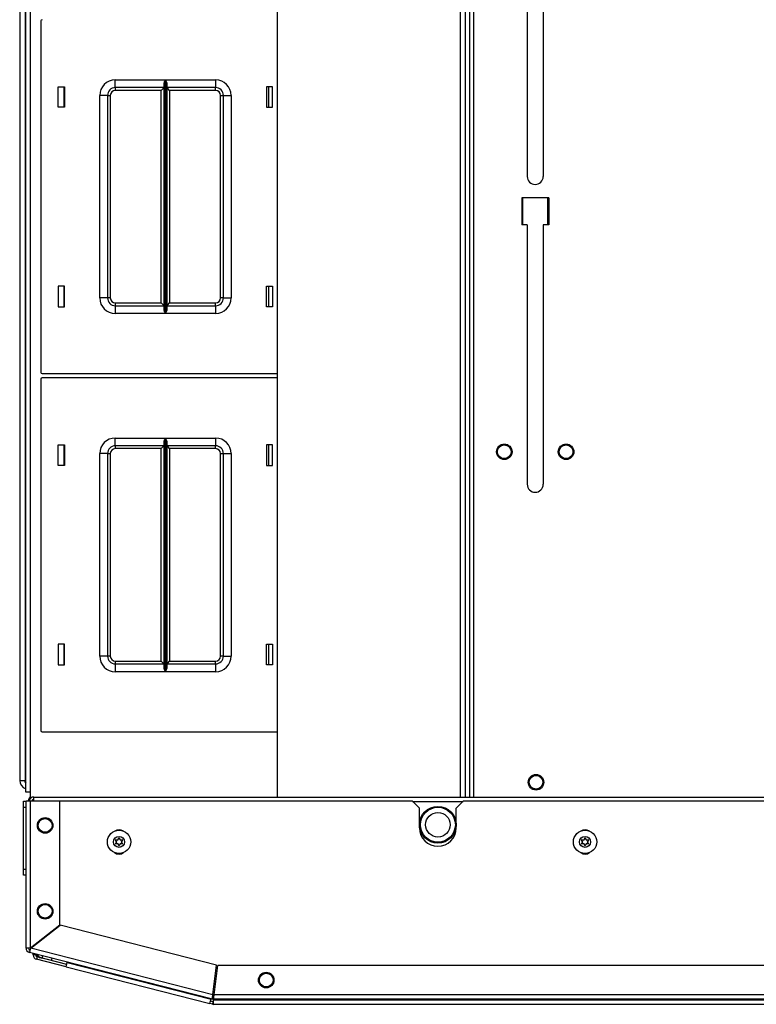
# Model space of a CAD drawing. Extents: x -245 to 37, y -69 to 181.
# Drawn here: x -154 to -143, y 131 to 147 of the extents above; entities that cross this region are included whole.
import ezdxf

# ---------------------------------------------------------------- set-up
doc = ezdxf.new("R2010")
doc.units = 0
doc.header["$MEASUREMENT"] = 0
doc.layers.add('TFR-TRI', color=7, linetype='CONTINUOUS')

msp = doc.modelspace()

# ---------------------------------------------------------------- linework, layer by layer
at = {"layer": 'TFR-TRI', "color": 83, "linetype": 'CONTINUOUS'}
for p, q in [((-154.294, 134.405), (-154.294, 178.397)), ((-154.223, 178.397), (-154.223, 134.405)), ((-147.173, 178.476), (-147.173, 134.326)), ((-147.102, 134.326), (-147.102, 178.476)), ((-146.246, 148.754), (-146.246, 144.285)), ((-145.99, 148.754), (-145.99, 144.285)), ((-146.334, 143.941), (-146.334, 143.507)), ((-145.901, 143.941), (-146.334, 143.941)), ((-145.901, 143.941), (-145.901, 143.507)), ((-146.246, 143.507), (-146.334, 143.507)), ((-146.246, 143.507), (-146.246, 139.344)), ((-145.901, 143.507), (-145.99, 143.507)), ((-145.99, 143.507), (-145.99, 139.344)), ((-154.274, 134.405), (-154.294, 134.405)), ((-154.223, 134.405), (-154.274, 134.405)), ((-154.223, 134.405), (-154.223, 134.301))]:
    msp.add_line(p, q, dxfattribs=at)
at = {"layer": 'TFR-TRI', "color": 52, "linetype": 'CONTINUOUS'}
for p, q in [((-150.261, 178.476), (-150.261, 134.326)), ((-150.258, 178.476), (-150.258, 134.326)), ((-147.323, 178.476), (-147.323, 134.326)), ((-147.244, 178.476), (-147.244, 134.326)), ((-147.173, 178.476), (-147.173, 134.326))]:
    msp.add_line(p, q, dxfattribs=at)
at = {"layer": 'TFR-TRI', "color": 151, "linetype": 'CONTINUOUS'}
for p, q in [((-154.393, 178.21), (-154.393, 134.592)), ((-154.393, 134.592), (-154.369, 134.592)), ((-154.369, 134.592), (-154.305, 134.592))]:
    msp.add_line(p, q, dxfattribs=at)
at = {"layer": 'TFR-TRI', "color": 30, "linetype": 'CONTINUOUS'}
for p, q in [((-154.305, 153.404), (-154.305, 134.581)), ((-154.305, 134.581), (-154.302, 134.581)), ((-154.302, 134.581), (-154.294, 134.581)), ((-154.176, 131.791), (-154.176, 131.817)), ((-154.137, 131.791), (-154.176, 131.791)), ((-154.137, 131.791), (-154.137, 131.807)), ((-154.113, 131.761), (-154.123, 131.722)), ((-153.646, 131.601), (-154.123, 131.722)), ((-153.636, 131.639), (-154.113, 131.761)), ((-153.646, 131.601), (-153.641, 131.621)), ((-153.641, 131.621), (-153.629, 131.669)), ((-153.629, 131.669), (-151.321, 131.08)), ((-153.646, 131.601), (-151.338, 131.012)), ((-151.282, 131.12), (-151.282, 131.152)), ((-151.338, 131.012), (-151.333, 131.032)), ((-151.3, 131.002), (-151.338, 131.012)), ((-151.333, 131.032), (-151.321, 131.08)), ((-151.29, 131.04), (-151.328, 131.05)), ((-151.321, 131.08), (-151.321, 131.088)), ((-151.29, 131.04), (-151.3, 131.002)), ((-151.282, 131.07), (-151.282, 131.081)), ((-151.282, 131.02), (-151.282, 131.07)), ((-151.282, 131.07), (-129.905, 131.07)), ((-151.282, 131), (-151.282, 131.02)), ((-151.282, 131), (-129.905, 131))]:
    msp.add_line(p, q, dxfattribs=at)
at = {"layer": 'TFR-TRI', "color": 215, "linetype": 'CONTINUOUS'}
for p, q in [((-154.053, 146.78), (-154.053, 141.14)), ((-153.773, 145.395), (-153.773, 145.725)), ((-153.773, 145.725), (-153.673, 145.725)), ((-153.673, 145.725), (-153.673, 145.395)), ((-152.858, 145.835), (-152.054, 145.835)), ((-152.858, 145.747), (-152.858, 145.835)), ((-152.858, 145.71), (-152.858, 145.747)), ((-152.076, 145.71), (-152.858, 145.71)), ((-152.858, 145.71), (-152.858, 145.697)), ((-152.858, 145.697), (-152.858, 145.665)), ((-152.089, 145.697), (-152.121, 145.665)), ((-152.076, 145.71), (-152.089, 145.697)), ((-152.076, 145.765), (-152.073, 145.784)), ((-152.076, 142.156), (-152.076, 145.765)), ((-152.073, 145.784), (-152.061, 145.819)), ((-152.061, 145.819), (-152.054, 145.835)), ((-152.054, 145.835), (-152.054, 142.085)), ((-152.054, 145.835), (-152.054, 145.835)), ((-152.052, 142.085), (-152.052, 145.835)), ((-152.052, 145.835), (-151.248, 145.835)), ((-152.052, 145.835), (-152.052, 145.835)), ((-152.052, 145.835), (-152.045, 145.819)), ((-152.045, 145.819), (-152.033, 145.784)), ((-152.033, 145.784), (-152.031, 145.765)), ((-152.031, 145.765), (-152.031, 142.156)), ((-151.248, 145.71), (-152.031, 145.71)), ((-152.017, 145.697), (-152.031, 145.71)), ((-151.986, 145.665), (-152.017, 145.697)), ((-151.248, 145.835), (-151.248, 145.747)), ((-151.248, 145.747), (-151.248, 145.71)), ((-151.248, 145.697), (-151.248, 145.71)), ((-151.248, 145.665), (-151.248, 145.697)), ((-150.433, 145.725), (-150.433, 145.395)), ((-150.333, 145.725), (-150.433, 145.725)), ((-150.333, 145.395), (-150.333, 145.725)), ((-153.108, 142.335), (-153.108, 145.585)), ((-153.02, 145.585), (-153.108, 145.585)), ((-152.983, 145.585), (-153.02, 145.585)), ((-152.983, 145.585), (-152.983, 142.335)), ((-152.983, 145.585), (-152.97, 145.585)), ((-152.97, 145.585), (-152.938, 145.585)), ((-152.938, 145.585), (-152.938, 142.335)), ((-152.121, 145.665), (-152.858, 145.665)), ((-152.121, 142.255), (-152.121, 145.665)), ((-151.248, 145.665), (-151.986, 145.665)), ((-151.986, 145.665), (-151.986, 142.255)), ((-151.168, 142.335), (-151.168, 145.585)), ((-151.168, 145.585), (-151.136, 145.585)), ((-151.136, 145.585), (-151.123, 145.585)), ((-151.123, 142.335), (-151.123, 145.585)), ((-151.123, 145.585), (-151.086, 145.585)), ((-151.086, 145.585), (-150.998, 145.585)), ((-150.998, 145.585), (-150.998, 142.335)), ((-153.673, 145.395), (-153.773, 145.395)), ((-150.433, 145.395), (-150.333, 145.395)), ((-146.315, 143.508), (-146.315, 143.941)), ((-145.921, 143.941), (-145.921, 143.508)), ((-153.673, 142.525), (-153.773, 142.525)), ((-153.773, 142.525), (-153.773, 142.195)), ((-153.673, 142.195), (-153.673, 142.525)), ((-150.433, 142.525), (-150.333, 142.525)), ((-150.433, 142.195), (-150.433, 142.525)), ((-150.333, 142.525), (-150.333, 142.195)), ((-153.02, 142.335), (-153.108, 142.335)), ((-152.983, 142.335), (-153.02, 142.335)), ((-152.97, 142.335), (-152.983, 142.335)), ((-152.938, 142.335), (-152.97, 142.335)), ((-152.858, 142.255), (-152.121, 142.255)), ((-152.858, 142.255), (-152.858, 142.223)), ((-152.858, 142.223), (-152.858, 142.21)), ((-152.858, 142.21), (-152.076, 142.21)), ((-152.858, 142.21), (-152.858, 142.174)), ((-152.121, 142.255), (-152.089, 142.223)), ((-152.089, 142.223), (-152.076, 142.21)), ((-152.031, 142.21), (-152.017, 142.223)), ((-152.031, 142.21), (-151.248, 142.21)), ((-152.017, 142.223), (-151.986, 142.255)), ((-151.986, 142.255), (-151.248, 142.255)), ((-151.248, 142.223), (-151.248, 142.255)), ((-151.248, 142.21), (-151.248, 142.223)), ((-151.248, 142.21), (-151.248, 142.174)), ((-151.136, 142.335), (-151.168, 142.335)), ((-151.123, 142.335), (-151.136, 142.335)), ((-151.123, 142.335), (-151.086, 142.335)), ((-151.086, 142.335), (-150.998, 142.335)), ((-153.773, 142.195), (-153.673, 142.195)), ((-152.858, 142.174), (-152.858, 142.085)), ((-152.054, 142.085), (-152.858, 142.085)), ((-152.073, 142.137), (-152.076, 142.156)), ((-152.061, 142.102), (-152.073, 142.137)), ((-152.054, 142.086), (-152.061, 142.102)), ((-152.054, 142.085), (-152.054, 142.086)), ((-152.045, 142.102), (-152.052, 142.086)), ((-152.052, 142.086), (-152.052, 142.085)), ((-151.248, 142.085), (-152.052, 142.085)), ((-152.033, 142.137), (-152.045, 142.102)), ((-152.031, 142.156), (-152.033, 142.137)), ((-151.248, 142.174), (-151.248, 142.085)), ((-150.333, 142.195), (-150.433, 142.195)), ((-154.033, 141.12), (-150.261, 141.12)), ((-154.053, 141.032), (-154.053, 135.392)), ((-150.261, 141.052), (-154.033, 141.052)), ((-152.858, 140.087), (-152.054, 140.087)), ((-152.858, 139.999), (-152.858, 140.087)), ((-152.858, 139.962), (-152.858, 139.999)), ((-152.076, 140.017), (-152.073, 140.036)), ((-152.076, 136.408), (-152.076, 140.017)), ((-152.073, 140.036), (-152.061, 140.071)), ((-152.061, 140.071), (-152.054, 140.087)), ((-152.054, 140.087), (-152.054, 136.337)), ((-152.054, 140.087), (-152.054, 140.087)), ((-152.052, 136.337), (-152.052, 140.087)), ((-152.052, 140.087), (-151.248, 140.087)), ((-152.052, 140.087), (-152.052, 140.087)), ((-152.052, 140.087), (-152.045, 140.071)), ((-152.045, 140.071), (-152.033, 140.036)), ((-152.033, 140.036), (-152.031, 140.017)), ((-152.031, 140.017), (-152.031, 136.408)), ((-151.248, 140.087), (-151.248, 139.999)), ((-151.248, 139.999), (-151.248, 139.962)), ((-153.773, 139.647), (-153.773, 139.977)), ((-153.773, 139.977), (-153.673, 139.977)), ((-153.673, 139.977), (-153.673, 139.647)), ((-153.108, 136.587), (-153.108, 139.837)), ((-153.02, 139.837), (-153.108, 139.837)), ((-152.983, 139.837), (-153.02, 139.837)), ((-152.983, 139.837), (-152.983, 136.587)), ((-152.983, 139.837), (-152.97, 139.837)), ((-152.97, 139.837), (-152.938, 139.837)), ((-152.938, 139.837), (-152.938, 136.587)), ((-152.076, 139.962), (-152.858, 139.962)), ((-152.858, 139.962), (-152.858, 139.949)), ((-152.858, 139.949), (-152.858, 139.917)), ((-152.121, 139.917), (-152.858, 139.917)), ((-152.089, 139.949), (-152.121, 139.917)), ((-152.121, 136.507), (-152.121, 139.917)), ((-152.076, 139.962), (-152.089, 139.949)), ((-151.248, 139.962), (-152.031, 139.962)), ((-152.017, 139.949), (-152.031, 139.962)), ((-151.986, 139.917), (-152.017, 139.949)), ((-151.248, 139.917), (-151.986, 139.917)), ((-151.986, 139.917), (-151.986, 136.507)), ((-151.248, 139.949), (-151.248, 139.962)), ((-151.248, 139.917), (-151.248, 139.949)), ((-151.168, 136.587), (-151.168, 139.837)), ((-151.168, 139.837), (-151.136, 139.837)), ((-151.136, 139.837), (-151.123, 139.837)), ((-151.123, 136.587), (-151.123, 139.837)), ((-151.123, 139.837), (-151.086, 139.837)), ((-151.086, 139.837), (-150.998, 139.837)), ((-150.998, 139.837), (-150.998, 136.587)), ((-150.433, 139.977), (-150.433, 139.647)), ((-150.333, 139.977), (-150.433, 139.977)), ((-150.333, 139.647), (-150.333, 139.977)), ((-153.673, 139.647), (-153.773, 139.647)), ((-150.433, 139.647), (-150.333, 139.647)), ((-153.673, 136.777), (-153.773, 136.777)), ((-153.773, 136.777), (-153.773, 136.447)), ((-153.673, 136.447), (-153.673, 136.777)), ((-150.433, 136.777), (-150.333, 136.777)), ((-150.433, 136.447), (-150.433, 136.777)), ((-150.333, 136.777), (-150.333, 136.447)), ((-153.02, 136.587), (-153.108, 136.587)), ((-152.983, 136.587), (-153.02, 136.587)), ((-152.97, 136.587), (-152.983, 136.587)), ((-152.938, 136.587), (-152.97, 136.587)), ((-151.136, 136.587), (-151.168, 136.587)), ((-151.123, 136.587), (-151.136, 136.587)), ((-151.123, 136.587), (-151.086, 136.587)), ((-151.086, 136.587), (-150.998, 136.587)), ((-153.773, 136.447), (-153.673, 136.447)), ((-152.858, 136.507), (-152.121, 136.507)), ((-152.858, 136.507), (-152.858, 136.475)), ((-152.858, 136.475), (-152.858, 136.462)), ((-152.858, 136.462), (-152.076, 136.462)), ((-152.858, 136.462), (-152.858, 136.426)), ((-152.858, 136.426), (-152.858, 136.337)), ((-152.121, 136.507), (-152.089, 136.475)), ((-152.089, 136.475), (-152.076, 136.462)), ((-152.073, 136.389), (-152.076, 136.408)), ((-152.061, 136.354), (-152.073, 136.389)), ((-152.033, 136.389), (-152.045, 136.354)), ((-152.031, 136.408), (-152.033, 136.389)), ((-152.031, 136.462), (-152.017, 136.475)), ((-152.031, 136.462), (-151.248, 136.462)), ((-152.017, 136.475), (-151.986, 136.507)), ((-151.986, 136.507), (-151.248, 136.507)), ((-151.248, 136.475), (-151.248, 136.507)), ((-151.248, 136.462), (-151.248, 136.475)), ((-151.248, 136.462), (-151.248, 136.426)), ((-151.248, 136.426), (-151.248, 136.337)), ((-150.333, 136.447), (-150.433, 136.447)), ((-152.054, 136.337), (-152.858, 136.337)), ((-152.054, 136.338), (-152.061, 136.354)), ((-152.054, 136.337), (-152.054, 136.338)), ((-152.045, 136.354), (-152.052, 136.338)), ((-152.052, 136.338), (-152.052, 136.337)), ((-151.248, 136.337), (-152.052, 136.337)), ((-154.033, 135.372), (-150.261, 135.372))]:
    msp.add_line(p, q, dxfattribs=at)
at = {"layer": 'TFR-TRI', "color": 12, "linetype": 'CONTINUOUS'}
for p, q in [((-153.683, 145.725), (-153.683, 145.395)), ((-150.394, 145.395), (-150.394, 145.725)), ((-153.683, 142.525), (-153.683, 142.195)), ((-150.394, 142.195), (-150.394, 142.525)), ((-153.683, 139.977), (-153.683, 139.647)), ((-150.394, 139.647), (-150.394, 139.977)), ((-153.683, 136.777), (-153.683, 136.447)), ((-150.394, 136.447), (-150.394, 136.777))]:
    msp.add_line(p, q, dxfattribs=at)
at = {"layer": 'TFR-TRI', "color": 44, "linetype": 'CONTINUOUS'}
for p, q in [((-154.169, 134.326), (-127.018, 134.326)), ((-154.169, 134.326), (-154.169, 134.308)), ((-154.169, 134.308), (-154.169, 134.264)), ((-148.085, 134.256), (-147.274, 134.256))]:
    msp.add_line(p, q, dxfattribs=at)
at = {"layer": 'TFR-TRI', "color": 124, "linetype": 'CONTINUOUS'}
for p, q in [((-154.334, 134.229), (-154.334, 134.258)), ((-154.334, 134.258), (-154.291, 134.258)), ((-154.334, 134.159), (-154.334, 134.229)), ((-154.334, 133.169), (-154.334, 134.159)), ((-154.291, 134.159), (-154.334, 134.159)), ((-154.334, 133.099), (-154.334, 133.169)), ((-154.334, 133.169), (-154.291, 133.169)), ((-154.334, 133.07), (-154.334, 133.099)), ((-154.291, 133.07), (-154.334, 133.07))]:
    msp.add_line(p, q, dxfattribs=at)
at = {"layer": 'TFR-TRI', "color": 173, "linetype": 'CONTINUOUS'}
for p, q in [((-154.291, 131.901), (-154.291, 134.264)), ((-154.291, 134.264), (-154.27, 134.264)), ((-154.27, 134.264), (-154.22, 134.264)), ((-154.22, 131.908), (-154.22, 134.264)), ((-154.22, 134.264), (-153.747, 134.264)), ((-153.747, 132.275), (-153.747, 134.264)), ((-154.22, 131.908), (-153.747, 132.275)), ((-154.213, 131.9), (-153.741, 132.267)), ((-151.233, 131.626), (-153.741, 132.267)), ((-154.291, 131.901), (-154.265, 131.905)), ((-154.251, 131.901), (-154.291, 131.901)), ((-154.265, 131.905), (-154.22, 131.908)), ((-154.228, 131.871), (-154.237, 131.833)), ((-154.237, 131.833), (-154.227, 131.857)), ((-151.3, 131.083), (-154.237, 131.833)), ((-154.228, 131.871), (-154.221, 131.881)), ((-154.227, 131.857), (-154.213, 131.9)), ((-154.221, 131.881), (-154.213, 131.9)), ((-151.292, 131.154), (-154.213, 131.9)), ((-151.292, 131.154), (-151.233, 131.626)), ((-151.273, 131.152), (-151.213, 131.624)), ((-129.974, 131.624), (-151.213, 131.624)), ((-151.299, 131.109), (-151.292, 131.154)), ((-151.277, 131.107), (-151.273, 131.152)), ((-151.277, 131.132), (-151.273, 131.152)), ((-129.914, 131.152), (-151.273, 131.152)), ((-151.29, 131.121), (-151.3, 131.083)), ((-151.3, 131.083), (-151.299, 131.109)), ((-151.282, 131.12), (-151.277, 131.132)), ((-151.282, 131.081), (-151.282, 131.12)), ((-151.282, 131.081), (-151.277, 131.107)), ((-129.905, 131.081), (-151.282, 131.081))]:
    msp.add_line(p, q, dxfattribs=at)
at = {"layer": 'TFR-TRI', "color": 183, "linetype": 'CONTINUOUS'}
for p, q in [((-154.22, 134.264), (-148.094, 134.264)), ((-147.975, 134.145), (-148.094, 134.264)), ((-147.267, 134.264), (-147.385, 134.145)), ((-147.267, 134.264), (-133.92, 134.264)), ((-147.975, 133.831), (-147.975, 134.145)), ((-147.385, 133.831), (-147.385, 134.145)), ((-154.22, 131.901), (-154.22, 131.908)), ((-154.22, 131.901), (-154.213, 131.9)), ((-151.292, 131.154), (-151.282, 131.152))]:
    msp.add_line(p, q, dxfattribs=at)
at = {"layer": 'TFR-TRI', "color": 70, "linetype": 'CONTINUOUS'}
for p, q in [((-154.033, 131.74), (-154.023, 131.778)), ((-153.881, 131.701), (-153.871, 131.739))]:
    msp.add_line(p, q, dxfattribs=at)
at = {"layer": 'TFR-TRI', "color": 83, "linetype": 'CONTINUOUS'}
for centre in [(-146.614, 139.866), (-145.622, 139.866), (-146.105, 134.563)]:
    msp.add_circle(centre, 0.125, dxfattribs=at)
at = {"layer": 'TFR-TRI', "color": 3, "linetype": 'CONTINUOUS'}
for centre, radius in [((-146.614, 139.866), 0.11), ((-145.622, 139.866), 0.11), ((-146.105, 134.563), 0.11), ((-147.68, 133.881), 0.28), ((-147.68, 133.881), 0.197), ((-153.984, 133.87), 0.11), ((-152.798, 133.606), 0.187), ((-152.798, 133.606), 0.0886), ((-145.318, 133.606), 0.187), ((-145.318, 133.606), 0.0886), ((-153.984, 132.492), 0.11), ((-150.436, 131.388), 0.11)]:
    msp.add_circle(centre, radius, dxfattribs=at)
at = {"layer": 'TFR-TRI', "color": 44, "linetype": 'CONTINUOUS'}
msp.add_circle((-147.68, 133.881), 0.295, dxfattribs=at)
at = {"layer": 'TFR-TRI', "color": 173, "linetype": 'CONTINUOUS'}
for centre in [(-153.984, 133.87), (-153.984, 132.492), (-150.436, 131.388)]:
    msp.add_circle(centre, 0.125, dxfattribs=at)
at = {"layer": 'TFR-TRI', "color": 215, "linetype": 'CONTINUOUS'}
for centre, radius, start, end in [((-154.033, 146.78), 0.02, 90, 180), ((-152.858, 145.585), 0.25, 90, 180), ((-152.858, 145.585), 0.125, 90, 180), ((-151.248, 145.585), 0.25, 0, 90), ((-151.248, 145.585), 0.125, 0, 90), ((-152.858, 145.585), 0.08, 90, 180), ((-151.248, 145.585), 0.08, 0, 90), ((-152.858, 142.335), 0.25, 180, 270), ((-152.858, 142.335), 0.125, 180, 270), ((-152.858, 142.335), 0.08, 180, 270), ((-151.248, 142.335), 0.25, 270, 0), ((-151.248, 142.335), 0.08, 270, 0), ((-151.248, 142.335), 0.125, 270, 0), ((-154.033, 141.14), 0.02, 180, 270), ((-154.033, 141.032), 0.02, 90, 180), ((-152.858, 139.837), 0.25, 90, 180), ((-151.248, 139.837), 0.25, 0, 90), ((-152.858, 139.837), 0.125, 90, 180), ((-152.858, 139.837), 0.08, 90, 180), ((-151.248, 139.837), 0.125, 0, 90), ((-151.248, 139.837), 0.08, 0, 90), ((-152.858, 136.587), 0.25, 180, 270), ((-152.858, 136.587), 0.125, 180, 270), ((-152.858, 136.587), 0.08, 180, 270), ((-151.248, 136.587), 0.25, 270, 0), ((-151.248, 136.587), 0.08, 270, 0), ((-151.248, 136.587), 0.125, 270, 0), ((-154.033, 135.392), 0.02, 180, 270)]:
    msp.add_arc(centre, radius, start, end, dxfattribs=at)
at = {"layer": 'TFR-TRI', "color": 83, "linetype": 'CONTINUOUS'}
for centre in [(-146.118, 144.285), (-146.118, 139.344)]:
    msp.add_arc(centre, 0.128, 180, 0, dxfattribs=at)
at = {"layer": 'TFR-TRI', "color": 151, "linetype": 'CONTINUOUS'}
for radius, end in [(0.138, 253.4077), (0.0591, 224.2631)]:
    msp.add_arc((-154.255, 134.592), radius, 180, end, dxfattribs=at)
at = {"layer": 'TFR-TRI', "color": 30, "linetype": 'CONTINUOUS'}
for centre, radius, start, end in [((-154.242, 134.581), 0.063, 180, 213.8119), ((-154.105, 131.791), 0.0709, 180, 255.68), ((-154.105, 131.791), 0.0315, 180, 255.68), ((-153.762, 132.081), 0.433, 288.0045, 289.8663), ((-151.282, 131.07), 0.0709, 255.68, 270), ((-151.282, 131.07), 0.0315, 255.68, 270)]:
    msp.add_arc(centre, radius, start, end, dxfattribs=at)
at = {"layer": 'TFR-TRI', "color": 173, "linetype": 'CONTINUOUS'}
for centre, radius, start, end in [((-154.16, 134.258), 0.0945, 131.8106, 176.5364), ((-154.22, 131.901), 0.0709, 180, 255.68), ((-154.22, 131.901), 0.0315, 180, 255.68), ((-151.282, 131.152), 0.0709, 255.68, 270), ((-151.282, 131.152), 0.0315, 255.68, 270)]:
    msp.add_arc(centre, radius, start, end, dxfattribs=at)
at = {"layer": 'TFR-TRI', "color": 44, "linetype": 'CONTINUOUS'}
for radius, end in [(0.0709, 173.4609), (0.0315, 165.1514)]:
    msp.add_arc((-154.169, 134.256), radius, 90, end, dxfattribs=at)
at = {"layer": 'TFR-TRI', "color": 183, "linetype": 'CONTINUOUS'}
for centre, radius, start, end in [((-152.798, 133.684), 0.118, 53.8931, 126.1069), ((-147.68, 133.831), 0.295, 180, 0), ((-145.318, 133.684), 0.118, 53.8931, 126.1069), ((-152.798, 133.527), 0.118, 231.8119, 308.1881), ((-145.318, 133.527), 0.118, 231.8119, 308.1881)]:
    msp.add_arc(centre, radius, start, end, dxfattribs=at)
at = {"layer": 'TFR-TRI', "color": 3, "linetype": 'CONTINUOUS'}
for centre, radius, start, end in [((-152.851, 133.636), 0.00394, 79.8062, 220.3358), ((-152.851, 133.576), 0.00394, 139.7674, 280.1792), ((-153.073, 133.447), 0.288, 33.462, 40.3358), ((-153.077, 133.767), 0.292, 319.7674, 326.5821), ((-152.798, 133.927), 0.292, 259.8062, 266.0797), ((-152.798, 133.285), 0.292, 93.8753, 100.1792), ((-152.818, 133.64), 0.00394, 266.0797, 333.8911), ((-152.818, 133.572), 0.00394, 26.0175, 93.8753), ((-153.077, 133.767), 0.292, 333.8911, 340.1644), ((-153.073, 133.447), 0.288, 19.6646, 26.0175), ((-152.798, 133.666), 0.00394, 19.6347, 160.1644), ((-152.798, 133.545), 0.00394, 199.6646, 340.199), ((-152.523, 133.765), 0.288, 199.6347, 205.9824), ((-152.52, 133.445), 0.292, 153.9272, 160.199), ((-152.779, 133.64), 0.00394, 205.9824, 273.9072), ((-152.779, 133.572), 0.00394, 86.0437, 153.9272), ((-152.798, 133.927), 0.292, 273.9072, 280.2031), ((-152.798, 133.285), 0.292, 79.7716, 86.0437), ((-152.52, 133.445), 0.292, 139.7913, 146.6137), ((-152.523, 133.765), 0.288, 213.4275, 220.3059), ((-152.746, 133.636), 0.00394, 319.7913, 100.2031), ((-152.746, 133.576), 0.00394, 259.7716, 40.3059), ((-145.37, 133.636), 0.00394, 79.8062, 220.3358), ((-145.37, 133.576), 0.00394, 139.7674, 280.1792), ((-145.593, 133.447), 0.288, 33.462, 40.3358), ((-145.596, 133.767), 0.292, 319.7674, 326.5821), ((-145.318, 133.927), 0.292, 259.8062, 266.0797), ((-145.318, 133.285), 0.292, 93.8753, 100.1792), ((-145.338, 133.64), 0.00394, 266.0797, 333.8911), ((-145.338, 133.572), 0.00394, 26.0175, 93.8753), ((-145.596, 133.767), 0.292, 333.8911, 340.1644), ((-145.593, 133.447), 0.288, 19.6646, 26.0175), ((-145.318, 133.666), 0.00394, 19.6347, 160.1644), ((-145.318, 133.545), 0.00394, 199.6646, 340.199), ((-145.043, 133.765), 0.288, 199.6347, 205.9824), ((-145.04, 133.445), 0.292, 153.9272, 160.199), ((-145.298, 133.64), 0.00394, 205.9824, 273.9072), ((-145.298, 133.572), 0.00394, 86.0437, 153.9272), ((-145.318, 133.927), 0.292, 273.9072, 280.2031), ((-145.318, 133.285), 0.292, 79.7716, 86.0437), ((-145.04, 133.445), 0.292, 139.7913, 146.6137), ((-145.043, 133.765), 0.288, 213.4275, 220.3059), ((-145.265, 133.636), 0.00394, 319.7913, 100.2031), ((-145.266, 133.576), 0.00394, 259.7716, 40.3059), ((-154.042, 131.84), 0.0945, 201.4833, 264.9544)]:
    msp.add_arc(centre, radius, start, end, dxfattribs=at)
at = {"layer": 'TFR-TRI', "color": 70, "linetype": 'CONTINUOUS'}
msp.add_arc((-153.999, 131.874), 0.138, 211.3587, 255.68, dxfattribs=at)

doc.saveas('drawing.dxf')
